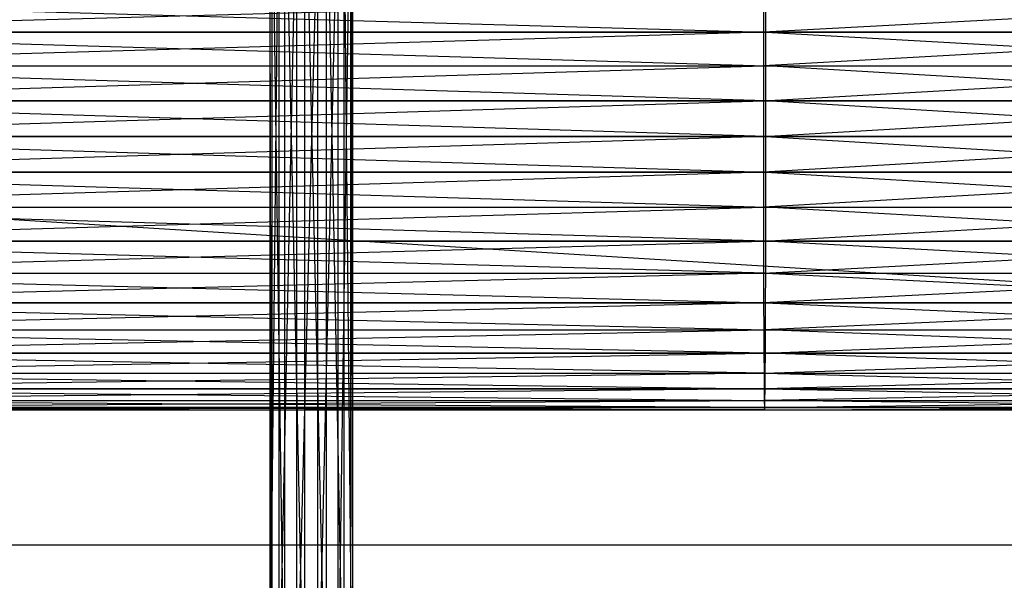
# Model space of a CAD drawing. Units: millimetres. Extents: x -298 to 2507, y -1378 to 2396.
# Drawn here: x 1263 to 1322, y 1151 to 1184 of the extents above; entities that cross this region are included whole.
import ezdxf

# ---------------------------------------------------------------- set-up
doc = ezdxf.new("R2010")
doc.units = ezdxf.units.MM
doc.header["$MEASUREMENT"] = 0

# ---------------------------------------------------------------- blocks, each defined once
blk = doc.blocks.new('New Object 1(27)')
at = {"linetype": 'Continuous'}
for p, q in [((478.953, 720), (-491.047, 780)), ((182.828, 763.671), (182.827, 708.669)), ((184.115, 708.668), (182.828, 763.671)), ((181.648, 763.337), (181.648, 708.669)), ((182.827, 708.669), (181.648, 763.337)), ((184.115, 763.335), (184.115, 708.668)), ((185.165, 708.668), (184.115, 763.335)), ((180.892, 762.422), (180.892, 708.669)), ((181.648, 708.669), (180.892, 762.422)), ((185.165, 762.419), (185.165, 708.668)), ((185.697, 708.667), (185.165, 762.419)), ((180.762, 761.172), (180.762, 708.669)), ((180.892, 708.669), (180.762, 761.172)), ((185.568, 708.667), (185.697, 761.168)), ((185.697, 761.168), (185.697, 708.667)), ((180.762, 708.669), (181.294, 759.921)), ((181.294, 759.921), (181.294, 708.668)), ((184.812, 708.667), (185.568, 759.918)), ((185.568, 759.918), (185.568, 708.667)), ((181.294, 708.668), (182.344, 759.005)), ((182.344, 759.005), (182.344, 708.668)), ((183.632, 708.667), (184.812, 759.003)), ((184.812, 759.003), (184.812, 708.667)), ((182.344, 708.668), (183.632, 758.669)), ((183.632, 708.667), (183.632, 758.669)), ((210.189, 752.504), (141.53, 750.592)), ((141.738, 752.504), (210.324, 750.592)), ((210.189, 752.504), (210.185, 750.592)), ((246.216, 752.504), (210.185, 750.592)), ((210.324, 750.592), (210.319, 752.504)), ((210.185, 750.592), (141.525, 748.574)), ((210.185, 750.592), (141.53, 750.592)), ((141.745, 750.592), (210.324, 750.592)), ((141.745, 750.592), (210.327, 748.574)), ((210.185, 750.592), (210.182, 748.574)), ((246.217, 750.592), (210.182, 748.574)), ((246.217, 750.592), (210.185, 750.592)), ((210.324, 750.592), (246.184, 750.592)), ((210.327, 748.574), (210.324, 750.592)), ((210.324, 750.592), (246.184, 748.574)), ((141.522, 746.484), (210.182, 748.574)), ((141.525, 748.574), (210.182, 748.574)), ((141.75, 748.574), (210.327, 748.574)), ((210.329, 746.484), (141.75, 748.574)), ((210.182, 748.574), (210.18, 746.484)), ((210.18, 746.484), (246.218, 748.574)), ((210.182, 748.574), (246.218, 748.574)), ((210.327, 748.574), (246.184, 748.574)), ((210.329, 746.484), (210.327, 748.574)), ((246.183, 746.484), (210.327, 748.574)), ((141.521, 744.359), (210.18, 746.484)), ((141.522, 746.484), (210.18, 746.484)), ((210.329, 744.359), (141.753, 746.484)), ((210.329, 746.484), (141.753, 746.484)), ((210.18, 746.484), (210.179, 744.359)), ((210.179, 744.359), (246.218, 746.484)), ((210.18, 746.484), (246.218, 746.484)), ((210.329, 744.359), (210.329, 746.484)), ((246.183, 744.359), (210.329, 746.484)), ((246.183, 746.484), (210.329, 746.484)), ((141.521, 744.359), (210.179, 744.359)), ((210.179, 744.359), (141.522, 742.234)), ((210.329, 744.359), (141.754, 744.359)), ((141.754, 744.359), (210.329, 742.234)), ((210.179, 744.359), (210.18, 742.234)), ((210.179, 744.359), (246.218, 744.359)), ((246.218, 744.359), (210.18, 742.234)), ((210.329, 742.234), (210.329, 744.359)), ((246.183, 744.359), (210.329, 744.359)), ((210.329, 744.359), (246.183, 742.234)), ((210.18, 742.234), (141.522, 742.234)), ((210.18, 742.234), (141.525, 740.145)), ((141.753, 742.234), (210.329, 742.234)), ((141.753, 742.234), (210.327, 740.145)), ((210.18, 742.234), (210.182, 740.145)), ((246.218, 742.234), (210.18, 742.234)), ((246.218, 742.234), (210.182, 740.145)), ((210.327, 740.145), (210.329, 742.234)), ((210.329, 742.234), (246.183, 742.234)), ((210.329, 742.234), (246.184, 740.145)), ((141.525, 740.145), (210.182, 740.145)), ((141.53, 738.127), (210.182, 740.145)), ((141.75, 740.145), (210.327, 740.145)), ((210.324, 738.127), (141.75, 740.145)), ((210.182, 740.145), (210.185, 738.127)), ((210.182, 740.145), (246.218, 740.145)), ((210.185, 738.127), (246.218, 740.145)), ((210.324, 738.127), (210.327, 740.145)), ((210.327, 740.145), (246.184, 740.145)), ((246.184, 738.127), (210.327, 740.145)), ((141.53, 738.127), (210.185, 738.127)), ((141.537, 736.215), (210.185, 738.127)), ((210.319, 736.215), (141.745, 738.127)), ((210.324, 738.127), (141.745, 738.127)), ((210.185, 738.127), (210.189, 736.215)), ((210.185, 738.127), (246.217, 738.127)), ((210.189, 736.215), (246.217, 738.127)), ((210.319, 736.215), (210.324, 738.127)), ((246.185, 736.215), (210.324, 738.127)), ((246.184, 738.127), (210.324, 738.127)), ((141.537, 736.215), (210.189, 736.215)), ((210.189, 736.215), (141.545, 734.446)), ((141.738, 736.215), (210.319, 736.215)), ((141.738, 736.215), (210.314, 734.446)), ((210.189, 736.215), (210.195, 734.446)), ((210.189, 736.215), (246.216, 736.215)), ((246.216, 736.215), (210.195, 734.446)), ((210.314, 734.446), (210.319, 736.215)), ((210.319, 736.215), (246.185, 736.215)), ((210.319, 736.215), (246.187, 734.446)), ((210.195, 734.446), (141.545, 734.446)), ((210.195, 734.446), (141.555, 732.845)), ((141.73, 734.446), (210.314, 734.446)), ((141.73, 734.446), (210.307, 732.845)), ((210.195, 734.446), (210.201, 732.845)), ((246.215, 734.446), (210.195, 734.446)), ((246.215, 734.446), (210.201, 732.845)), ((210.307, 732.845), (210.314, 734.446)), ((210.314, 734.446), (246.187, 734.446)), ((210.314, 734.446), (246.188, 732.845)), ((141.555, 732.845), (210.201, 732.845)), ((141.566, 731.439), (210.201, 732.845)), ((141.72, 732.845), (210.307, 732.845)), ((210.3, 731.439), (141.72, 732.845)), ((210.201, 732.845), (210.209, 731.439)), ((210.201, 732.845), (246.213, 732.845)), ((210.209, 731.439), (246.213, 732.845)), ((210.3, 731.439), (210.307, 732.845)), ((210.307, 732.845), (246.188, 732.845)), ((246.19, 731.439), (210.307, 732.845)), ((141.566, 731.439), (210.209, 731.439)), ((141.579, 730.253), (210.209, 731.439)), ((210.292, 730.253), (141.708, 731.439)), ((210.3, 731.439), (141.708, 731.439)), ((210.209, 731.439), (210.217, 730.253)), ((210.209, 731.439), (246.212, 731.439)), ((210.217, 730.253), (246.212, 731.439)), ((210.292, 730.253), (210.3, 731.439)), ((246.192, 730.253), (210.3, 731.439)), ((246.19, 731.439), (210.3, 731.439)), ((141.579, 730.253), (210.217, 730.253)), ((210.217, 730.253), (141.593, 729.314)), ((141.696, 730.253), (210.292, 730.253)), ((141.696, 730.253), (210.283, 729.314)), ((210.217, 730.253), (210.226, 729.314)), ((210.217, 730.253), (246.21, 730.253)), ((246.21, 730.253), (210.226, 729.314)), ((210.283, 729.314), (210.292, 730.253)), ((210.292, 730.253), (246.192, 730.253)), ((210.292, 730.253), (246.194, 729.314)), ((210.226, 729.314), (141.593, 729.314)), ((210.226, 729.314), (141.607, 728.631)), ((141.682, 729.314), (210.283, 729.314)), ((141.682, 729.314), (210.274, 728.631)), ((210.226, 729.314), (210.235, 728.631)), ((246.208, 729.314), (210.226, 729.314)), ((246.208, 729.314), (210.235, 728.631)), ((210.274, 728.631), (210.283, 729.314)), ((210.283, 729.314), (246.194, 729.314)), ((210.283, 729.314), (246.196, 728.631)), ((141.607, 728.631), (210.235, 728.631)), ((141.622, 728.214), (210.235, 728.631)), ((141.667, 728.631), (210.274, 728.631)), ((210.264, 728.214), (141.667, 728.631)), ((210.235, 728.631), (210.244, 728.214)), ((210.235, 728.631), (246.205, 728.631)), ((210.244, 728.214), (246.205, 728.631)), ((210.264, 728.214), (210.274, 728.631)), ((210.274, 728.631), (246.196, 728.631)), ((246.198, 728.214), (210.274, 728.631)), ((141.622, 728.214), (210.244, 728.214)), ((141.637, 728.071), (210.244, 728.214)), ((141.637, 728.071), (210.254, 728.071)), ((210.254, 728.071), (141.653, 728.214)), ((210.264, 728.214), (141.653, 728.214)), ((210.244, 728.214), (210.254, 728.071)), ((210.244, 728.214), (246.203, 728.214)), ((210.254, 728.071), (210.264, 728.214)), ((210.254, 728.071), (246.203, 728.214)), ((210.254, 728.071), (246.201, 728.071)), ((246.201, 728.071), (210.264, 728.214)), ((246.198, 728.214), (210.264, 728.214)), ((478.953, 720), (-491.047, 720))]:
    blk.add_line(p, q, dxfattribs=at)

msp = doc.modelspace()

# ---------------------------------------------------------------- block references
at = {"linetype": 'Continuous', "zscale": 1000}
msp.add_blockref('New Object 1(27)', (1097.418, 433.015), dxfattribs=at)

doc.saveas('drawing.dxf')
